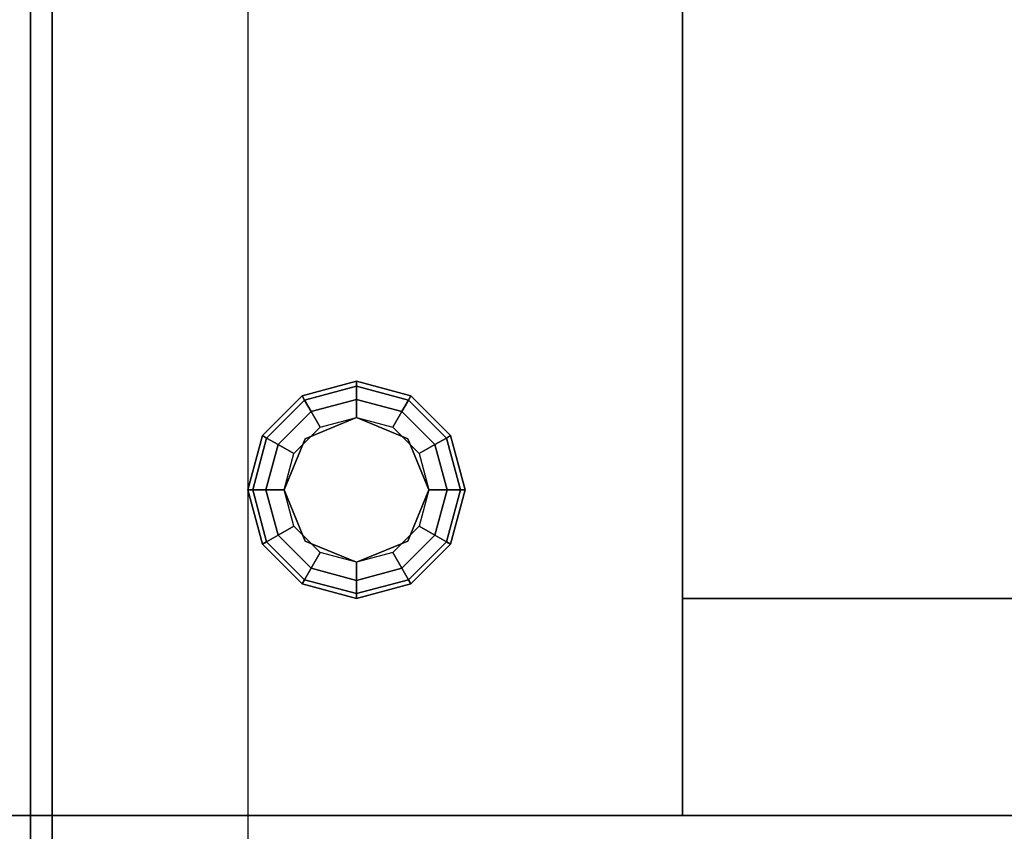
# Model space of a CAD drawing. Extents: x -112 to 112, y -66 to 66.
# Drawn here: x 32 to 36, y 40 to 44 of the extents above; entities that cross this region are included whole.
import ezdxf

# ---------------------------------------------------------------- set-up
doc = ezdxf.new("R2010")
doc.units = 0
for name, color, linetype in [('3D', 254, 'CONTINUOUS'), ('3D-COLDROLL', 252, 'CONTINUOUS'), ('3D-FLAT', 7, 'CONTINUOUS'), ('3D-NON', 43, 'CONTINUOUS')]:
    doc.layers.add(name, color=color, linetype=linetype)

msp = doc.modelspace()

# ---------------------------------------------------------------- linework, layer by layer
at = {"layer": '3D'}
for points, invisible_edges in [([(32, 32.75, 26), (32, 65.5, 26), (31, 64.5, 25.5), (31, 33.75, 25.5)], 13), ([(32, 65.5, 26), (32, 32.75, 26), (33, 33.75, 25.5), (33, 64.5, 25.5)], 7)]:
    msp.add_3dface(points, dxfattribs=dict(at, invisible_edges=invisible_edges))
for points in [[(33.25, 41.933, 26), (33.2612, 41.9137, 25.9167), (33.5, 41.9777, 25.9167), (33.5, 42, 26)], [(33.25, 41.933, 29.5), (33.25, 41.933, 26), (33.5, 42, 26), (33.5, 42, 29.5)], [(33.5, 42, 26), (33.5, 41.9777, 25.9167), (33.7388, 41.9137, 25.9167), (33.75, 41.933, 26)], [(33.5, 42, 29.5), (33.5, 42, 26), (33.75, 41.933, 26), (33.75, 41.933, 29.5)], [(33.2612, 41.9137, 25.9167), (33.2917, 41.8608, 25.8557), (33.5, 41.9167, 25.8557), (33.5, 41.9777, 25.9167)], [(33.5, 41.9777, 25.9167), (33.5, 41.9167, 25.8557), (33.7083, 41.8608, 25.8557), (33.7388, 41.9137, 25.9167)], [(33.067, 41.75, 26), (33.0863, 41.7388, 25.9167), (33.2612, 41.9137, 25.9167), (33.25, 41.933, 26)], [(33.067, 41.75, 29.5), (33.067, 41.75, 26), (33.25, 41.933, 26), (33.25, 41.933, 29.5)], [(33.0863, 41.7388, 25.9167), (33.1392, 41.7083, 25.8557), (33.2917, 41.8608, 25.8557), (33.2612, 41.9137, 25.9167)], [(33.2917, 41.8608, 25.8557), (33.3333, 41.7887, 25.8333), (33.5, 41.8333, 25.8333), (33.5, 41.9167, 25.8557)], [(33.5, 41.9167, 25.8557), (33.5, 41.8333, 25.8333), (33.6667, 41.7887, 25.8333), (33.7083, 41.8608, 25.8557)], [(33.7388, 41.9137, 25.9167), (33.7083, 41.8608, 25.8557), (33.8608, 41.7083, 25.8557), (33.9137, 41.7388, 25.9167)], [(33.75, 41.933, 26), (33.7388, 41.9137, 25.9167), (33.9137, 41.7388, 25.9167), (33.933, 41.75, 26)], [(33.75, 41.933, 29.5), (33.75, 41.933, 26), (33.933, 41.75, 26), (33.933, 41.75, 29.5)], [(33.1392, 41.7083, 25.8557), (33.2113, 41.6667, 25.8333), (33.3333, 41.7887, 25.8333), (33.2917, 41.8608, 25.8557)], [(33.5, 41.8333, 25.5), (33.5, 41.8333, 25.8333), (33.2643, 41.7357, 25.8333), (33.2643, 41.7357, 25.5)], [(33.7357, 41.7357, 25.5), (33.7357, 41.7357, 25.8333), (33.5, 41.8333, 25.8333), (33.5, 41.8333, 25.5)], [(33.7083, 41.8608, 25.8557), (33.6667, 41.7887, 25.8333), (33.7887, 41.6667, 25.8333), (33.8608, 41.7083, 25.8557)], [(33, 41.5, 26), (33.0223, 41.5, 25.9167), (33.0863, 41.7388, 25.9167), (33.067, 41.75, 26)], [(33, 41.5, 29.5), (33, 41.5, 26), (33.067, 41.75, 26), (33.067, 41.75, 29.5)], [(33.0223, 41.5, 25.9167), (33.0833, 41.5, 25.8557), (33.1392, 41.7083, 25.8557), (33.0863, 41.7388, 25.9167)], [(33.2643, 41.7357, 25.5), (33.2643, 41.7357, 25.8333), (33.1667, 41.5, 25.8333), (33.1667, 41.5, 25.5)], [(33.8333, 41.5, 25.5), (33.8333, 41.5, 25.8333), (33.7357, 41.7357, 25.8333), (33.7357, 41.7357, 25.5)], [(33.9137, 41.7388, 25.9167), (33.8608, 41.7083, 25.8557), (33.9167, 41.5, 25.8557), (33.9777, 41.5, 25.9167)], [(33.933, 41.75, 26), (33.9137, 41.7388, 25.9167), (33.9777, 41.5, 25.9167), (34, 41.5, 26)], [(33.933, 41.75, 29.5), (33.933, 41.75, 26), (34, 41.5, 26), (34, 41.5, 29.5)], [(33.0833, 41.5, 25.8557), (33.1667, 41.5, 25.8333), (33.2113, 41.6667, 25.8333), (33.1392, 41.7083, 25.8557)], [(33.8608, 41.7083, 25.8557), (33.7887, 41.6667, 25.8333), (33.8333, 41.5, 25.8333), (33.9167, 41.5, 25.8557)], [(33.067, 41.25, 26), (33.0863, 41.2612, 25.9167), (33.0223, 41.5, 25.9167), (33, 41.5, 26)], [(33.067, 41.25, 29.5), (33.067, 41.25, 26), (33, 41.5, 26), (33, 41.5, 29.5)], [(33.0863, 41.2612, 25.9167), (33.1392, 41.2917, 25.8557), (33.0833, 41.5, 25.8557), (33.0223, 41.5, 25.9167)], [(33.1392, 41.2917, 25.8557), (33.2113, 41.3333, 25.8333), (33.1667, 41.5, 25.8333), (33.0833, 41.5, 25.8557)], [(33.1667, 41.5, 25.5), (33.1667, 41.5, 25.8333), (33.2643, 41.2643, 25.8333), (33.2643, 41.2643, 25.5)], [(33.7357, 41.2643, 25.5), (33.7357, 41.2643, 25.8333), (33.8333, 41.5, 25.8333), (33.8333, 41.5, 25.5)], [(33.9167, 41.5, 25.8557), (33.8333, 41.5, 25.8333), (33.7887, 41.3333, 25.8333), (33.8608, 41.2917, 25.8557)], [(33.9777, 41.5, 25.9167), (33.9167, 41.5, 25.8557), (33.8608, 41.2917, 25.8557), (33.9137, 41.2612, 25.9167)], [(34, 41.5, 26), (33.9777, 41.5, 25.9167), (33.9137, 41.2612, 25.9167), (33.933, 41.25, 26)], [(34, 41.5, 29.5), (34, 41.5, 26), (33.933, 41.25, 26), (33.933, 41.25, 29.5)], [(33.2917, 41.1392, 25.8557), (33.3333, 41.2113, 25.8333), (33.2113, 41.3333, 25.8333), (33.1392, 41.2917, 25.8557)], [(33.8608, 41.2917, 25.8557), (33.7887, 41.3333, 25.8333), (33.6667, 41.2113, 25.8333), (33.7083, 41.1392, 25.8557)], [(33.2612, 41.0863, 25.9167), (33.2917, 41.1392, 25.8557), (33.1392, 41.2917, 25.8557), (33.0863, 41.2612, 25.9167)], [(33.9137, 41.2612, 25.9167), (33.8608, 41.2917, 25.8557), (33.7083, 41.1392, 25.8557), (33.7388, 41.0863, 25.9167)], [(33.25, 41.067, 26), (33.2612, 41.0863, 25.9167), (33.0863, 41.2612, 25.9167), (33.067, 41.25, 26)], [(33.25, 41.067, 29.5), (33.25, 41.067, 26), (33.067, 41.25, 26), (33.067, 41.25, 29.5)], [(33.2643, 41.2643, 25.5), (33.2643, 41.2643, 25.8333), (33.5, 41.1667, 25.8333), (33.5, 41.1667, 25.5)], [(33.5, 41.1667, 25.5), (33.5, 41.1667, 25.8333), (33.7357, 41.2643, 25.8333), (33.7357, 41.2643, 25.5)], [(33.933, 41.25, 26), (33.9137, 41.2612, 25.9167), (33.7388, 41.0863, 25.9167), (33.75, 41.067, 26)], [(33.933, 41.25, 29.5), (33.933, 41.25, 26), (33.75, 41.067, 26), (33.75, 41.067, 29.5)], [(33.5, 41.0833, 25.8557), (33.5, 41.1667, 25.8333), (33.3333, 41.2113, 25.8333), (33.2917, 41.1392, 25.8557)], [(33.7083, 41.1392, 25.8557), (33.6667, 41.2113, 25.8333), (33.5, 41.1667, 25.8333), (33.5, 41.0833, 25.8557)], [(33.5, 41.0223, 25.9167), (33.5, 41.0833, 25.8557), (33.2917, 41.1392, 25.8557), (33.2612, 41.0863, 25.9167)], [(33.7388, 41.0863, 25.9167), (33.7083, 41.1392, 25.8557), (33.5, 41.0833, 25.8557), (33.5, 41.0223, 25.9167)], [(33.5, 41, 26), (33.5, 41.0223, 25.9167), (33.2612, 41.0863, 25.9167), (33.25, 41.067, 26)], [(33.5, 41, 29.5), (33.5, 41, 26), (33.25, 41.067, 26), (33.25, 41.067, 29.5)], [(33.75, 41.067, 26), (33.7388, 41.0863, 25.9167), (33.5, 41.0223, 25.9167), (33.5, 41, 26)], [(33.75, 41.067, 29.5), (33.75, 41.067, 26), (33.5, 41, 26), (33.5, 41, 29.5)], [(35, 41, 26.5), (35, 40, 29.5), (41, 40, 29.5), (41, 41, 26.5)]]:
    msp.add_3dface(points, dxfattribs=at)
at = {"layer": '3D-COLDROLL'}
for points in [[(32, 64.5, 41.5), (32, 40, 39.5), (32.1, 40, 39.5), (32.1, 64.5, 41.5)], [(32, 64.5, 37), (32, 40, 37), (32.1, 40, 37), (32.1, 64.5, 37)], [(32, 64.5, 37), (32, 40, 37), (32, 40, 39.5), (32, 64.5, 41.5)], [(32.1, 64.5, 37), (32.1, 40, 37), (32.1, 40, 39.5), (32.1, 64.5, 41.5)], [(32, 40, 37), (32, 40, 39.5), (32.1, 40, 39.5), (32.1, 40, 37)]]:
    msp.add_3dface(points, dxfattribs=at)
at = {"layer": '3D-FLAT'}
for points in [[(32, 65.5, 37), (-4, 65.5, 37), (-4, 39.5, 37), (32, 39.5, 37)], [(32, 65.5, 29.5), (-4, 65.5, 29.5), (-4, 39.5, 29.5), (32, 39.5, 29.5)], [(80, 65.5, 37), (32, 65.5, 37), (32, 39.5, 37), (80, 39.5, 37)], [(80, 65.5, 29.5), (32, 65.5, 29.5), (32, 39.5, 29.5), (80, 39.5, 29.5)], [(79.9, 65.5, 23.9), (32.1, 65.5, 23.9), (32.1, 34.75, 23.9), (79.9, 34.75, 23.9)], [(79.9, 65.5, 4), (32.1, 65.5, 4), (32.1, 34.75, 4), (79.9, 34.75, 4)], [(79, 64.5, 25.5), (33, 64.5, 25.5), (33, 33.75, 25.5), (79, 33.75, 25.5)], [(32, 64, 38.5), (30.5, 64, 38.5), (30.5, 40, 38.5), (32, 40, 38.5)], [(32, 64, 37), (30.5, 64, 37), (30.5, 40, 37), (32, 40, 37)], [(35, 60.5, 29.5), (35, 40, 29.5), (41, 40, 29.5), (41, 60.5, 29.5)], [(35, 60.5, 26.5), (35, 41, 26.5), (41, 41, 26.5), (41, 60.5, 26.5)], [(32, 38.5, 38.5), (-4, 38.5, 38.5), (-4, 40, 38.5), (32, 40, 38.5)], [(32, 38.5, 37), (-4, 38.5, 37), (-4, 40, 37), (32, 40, 37)], [(80, 38.5, 38.5), (32, 38.5, 38.5), (32, 40, 38.5), (80, 40, 38.5)], [(80, 38.5, 37), (32, 38.5, 37), (32, 40, 37), (80, 40, 37)]]:
    msp.add_3dface(points, dxfattribs=at)
at = {"layer": '3D-NON'}
for points in [[(32, 65.5, 29.5), (32, 39.5, 29.5), (32, 39.5, 37), (32, 65.5, 37)], [(32, 65.5, 29.5), (32, 39.5, 29.5), (32, 39.5, 37), (32, 65.5, 37)], [(32.1, 65.5, 4), (32.1, 34.75, 4), (32.1, 34.75, 23.9), (32.1, 65.5, 23.9)], [(32, 64, 37), (32, 40, 37), (32, 40, 38.5), (32, 64, 38.5)], [(35, 60.5, 26.5), (35, 41, 26.5), (35, 40, 29.5), (35, 60.5, 29.5)], [(32, 40, 37), (-4, 40, 37), (-4, 40, 38.5), (32, 40, 38.5)], [(32, 40, 37), (30.5, 40, 37), (30.5, 40, 38.5), (32, 40, 38.5)], [(32, 38.5, 37), (32, 40, 37), (32, 40, 38.5), (32, 38.5, 38.5)], [(80, 40, 37), (32, 40, 37), (32, 40, 38.5), (80, 40, 38.5)], [(32, 38.5, 37), (32, 40, 37), (32, 40, 38.5), (32, 38.5, 38.5)]]:
    msp.add_3dface(points, dxfattribs=at)
for points, invisible_edges in [([(32, 32.75, 24), (32, 32.75, 26), (32, 65.5, 26), (32, 65.5, 24)], 5), ([(32, 65.5, 24), (32, 65.5, 26), (32, 32.75, 26), (32, 32.75, 24)], 1)]:
    msp.add_3dface(points, dxfattribs=dict(at, invisible_edges=invisible_edges))

doc.saveas('drawing.dxf')
